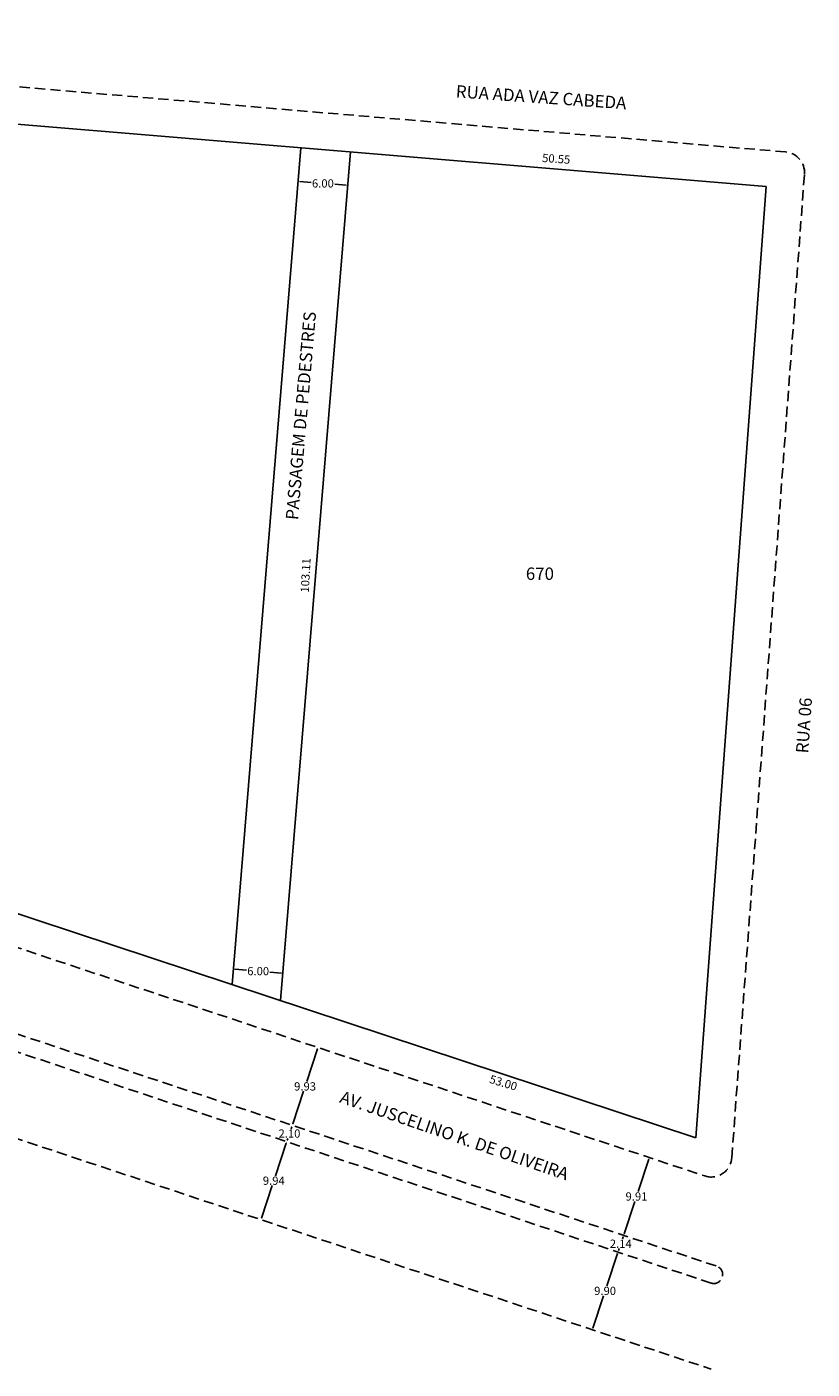
# Model space of a CAD drawing. Extents: x 188999 to 189189, y 1677630 to 1677792.
# Drawn here: x 189094 to 189189, y 1677630 to 1677792 of the extents above; entities that cross this region are included whole.
import ezdxf

# ---------------------------------------------------------------- set-up
doc = ezdxf.new("R2010")
doc.units = 0
doc.header["$LTSCALE"] = 5
doc.header["$MEASUREMENT"] = 0
doc.linetypes.add('DASHED2', pattern=[0.375, 0.25, -0.125])
for name, color, linetype in [('T-DIVIS-EXIS', 7, 'CONTINUOUS'), ('T-MFIO-EXI', 7, 'DASHED2'), ('T-TEXTP', 7, 'CONTINUOUS')]:
    doc.layers.add(name, color=color, linetype=linetype)
doc.dimstyles.get("Standard").update_dxf_attribs({"dimtxt": 0.18, "dimasz": 0.18, "dimexe": 0.18, "dimexo": 0.0625, "dimgap": 0.09, "dimtad": 0, "dimtih": 1, "dimtoh": 1, "dimdec": 4, "dimzin": 0, "dimdsep": 46, "dimtxsty": 'Standard', "dimcen": 0.09, "dimadec": 0, "dimazin": 0, "dimtfac": 1, "dimtdec": 4, "dimtofl": 0, "dimtmove": 0, "dimatfit": 0, "dimfxl": 0, "dimtolj": 1, "dimtzin": 0, "dimarcsym": 0})

# ---------------------------------------------------------------- blocks, each defined once
blk = doc.blocks.new('*D7')
at = {"layer": 'T-TEXTP', "color": 0, "lineweight": -2}
for p, q in [((189125.43, 1677657.26), (189124.12, 1677653.3)), ((189122.42, 1677648.16), (189123.73, 1677652.12))]:
    blk.add_line(p, q, dxfattribs=at)
at = {"layer": 'T-TEXTP', "color": 0}
for points in [[(189125.4, 1677657.27), (189125.46, 1677657.25), (189125.49, 1677657.43)], [(189122.39, 1677648.17), (189122.44, 1677648.15), (189122.36, 1677647.99)]]:
    blk.add_solid(points, dxfattribs=at)
at = {"layer": 'T-TEXTP', "color": 0, "insert": (189123.92, 1677652.71), "char_height": 1, "attachment_point": 5}
blk.add_mtext('\\A1;9.94', dxfattribs=at)
blk = doc.blocks.new('*D6')
at = {"layer": 'T-TEXTP', "color": 0, "lineweight": -2}
for p, q in [((189126.09, 1677659.25), (189126.02, 1677659.01)), ((189125.55, 1677657.6), (189125.62, 1677657.83))]:
    blk.add_line(p, q, dxfattribs=at)
at = {"layer": 'T-TEXTP', "color": 0}
for points in [[(189126.07, 1677659.26), (189126.12, 1677659.24), (189126.15, 1677659.42)], [(189125.52, 1677657.61), (189125.58, 1677657.59), (189125.49, 1677657.43)]]:
    blk.add_solid(points, dxfattribs=at)
at = {"layer": 'T-TEXTP', "color": 0, "insert": (189125.82, 1677658.42), "char_height": 1, "attachment_point": 5}
blk.add_mtext('\\A1;2.10', dxfattribs=at)
blk = doc.blocks.new('*D5')
at = {"layer": 'T-TEXTP', "color": 0, "lineweight": -2}
for p, q in [((189129.22, 1677668.67), (189127.91, 1677664.72)), ((189126.21, 1677659.59), (189127.52, 1677663.54))]:
    blk.add_line(p, q, dxfattribs=at)
at = {"layer": 'T-TEXTP', "color": 0}
for points in [[(189129.19, 1677668.68), (189129.25, 1677668.66), (189129.28, 1677668.84)], [(189126.18, 1677659.6), (189126.24, 1677659.58), (189126.15, 1677659.42)]]:
    blk.add_solid(points, dxfattribs=at)
at = {"layer": 'T-TEXTP', "color": 0, "insert": (189127.71, 1677664.13), "char_height": 1, "attachment_point": 5}
blk.add_mtext('\\A1;9.93', dxfattribs=at)
blk = doc.blocks.new('*D4')
at = {"layer": 'T-TEXTP', "color": 0, "lineweight": -2}
for p, q in [((189119.22, 1677678.32), (189120.61, 1677678.2)), ((189124.84, 1677677.86), (189123.46, 1677677.97))]:
    blk.add_line(p, q, dxfattribs=at)
at = {"layer": 'T-TEXTP', "color": 0}
for points in [[(189119.22, 1677678.35), (189119.22, 1677678.29), (189119.04, 1677678.33)], [(189124.85, 1677677.89), (189124.84, 1677677.83), (189125.02, 1677677.84)]]:
    blk.add_solid(points, dxfattribs=at)
at = {"layer": 'T-TEXTP', "color": 0, "insert": (189122.03, 1677678.09), "char_height": 1, "attachment_point": 5}
blk.add_mtext('\\A1;6.00', dxfattribs=at)
blk = doc.blocks.new('*D3')
at = {"layer": 'T-TEXTP', "color": 0, "lineweight": -2}
for p, q in [((189127.06, 1677773.71), (189128.45, 1677773.59)), ((189132.68, 1677773.24), (189131.3, 1677773.36))]:
    blk.add_line(p, q, dxfattribs=at)
at = {"layer": 'T-TEXTP', "color": 0}
for points in [[(189127.06, 1677773.74), (189127.06, 1677773.68), (189126.88, 1677773.72)], [(189132.69, 1677773.27), (189132.68, 1677773.21), (189132.86, 1677773.23)]]:
    blk.add_solid(points, dxfattribs=at)
at = {"layer": 'T-TEXTP', "color": 0, "insert": (189129.87, 1677773.47), "char_height": 1, "attachment_point": 5}
blk.add_mtext('\\A1;6.00', dxfattribs=at)
blk = doc.blocks.new('*D2')
at = {"layer": 'T-TEXTP', "color": 0, "lineweight": -2}
for p, q in [((189165.55, 1677643.9), (189164.25, 1677639.96)), ((189162.55, 1677634.84), (189163.85, 1677638.78))]:
    blk.add_line(p, q, dxfattribs=at)
at = {"layer": 'T-TEXTP', "color": 0}
for points in [[(189165.53, 1677643.9), (189165.58, 1677643.89), (189165.61, 1677644.07)], [(189162.52, 1677634.85), (189162.58, 1677634.83), (189162.49, 1677634.67)]]:
    blk.add_solid(points, dxfattribs=at)
at = {"layer": 'T-TEXTP', "color": 0, "insert": (189164.05, 1677639.37), "char_height": 1, "attachment_point": 5}
blk.add_mtext('\\A1;9.90', dxfattribs=at)
blk = doc.blocks.new('*D1')
at = {"layer": 'T-TEXTP', "color": 0, "lineweight": -2}
for p, q in [((189166.23, 1677645.93), (189166.15, 1677645.67)), ((189165.67, 1677644.24), (189165.75, 1677644.49))]:
    blk.add_line(p, q, dxfattribs=at)
at = {"layer": 'T-TEXTP', "color": 0}
for points in [[(189166.2, 1677645.94), (189166.26, 1677645.92), (189166.29, 1677646.1)], [(189165.64, 1677644.25), (189165.7, 1677644.23), (189165.61, 1677644.07)]]:
    blk.add_solid(points, dxfattribs=at)
at = {"layer": 'T-TEXTP', "color": 0, "insert": (189165.95, 1677645.08), "char_height": 1, "attachment_point": 5}
blk.add_mtext('\\A1;2.14', dxfattribs=at)
blk = doc.blocks.new('*D0')
at = {"layer": 'T-TEXTP', "color": 0, "lineweight": -2}
for p, q in [((189169.36, 1677655.33), (189168.05, 1677651.39)), ((189166.34, 1677646.27), (189167.65, 1677650.21))]:
    blk.add_line(p, q, dxfattribs=at)
at = {"layer": 'T-TEXTP', "color": 0}
for points in [[(189169.33, 1677655.34), (189169.38, 1677655.33), (189169.41, 1677655.51)], [(189166.32, 1677646.28), (189166.37, 1677646.26), (189166.29, 1677646.1)]]:
    blk.add_solid(points, dxfattribs=at)
at = {"layer": 'T-TEXTP', "color": 0, "insert": (189167.85, 1677650.8), "char_height": 1, "attachment_point": 5}
blk.add_mtext('\\A1;9.91', dxfattribs=at)

msp = doc.modelspace()

# ---------------------------------------------------------------- linework, layer by layer
at = {"layer": 'T-DIVIS-EXIS'}
for p, q in [((189183.57, 1677773.081), (189009.536, 1677787.57)), ((189118.87, 1677676.453), (189127.215, 1677777.773)), ((189124.731, 1677674.517), (189133.194, 1677777.275)), ((189175.057, 1677657.893), (189183.57, 1677773.081)), ((189031.397, 1677705.346), (189175.057, 1677657.893))]:
    msp.add_line(p, q, dxfattribs=at)
at = {"layer": 'T-MFIO-EXI'}
for p, q in [((189185.913, 1677777.28), (189007.354, 1677792.428)), ((189179.39, 1677655.469), (189188.195, 1677774.605)), ((189029.895, 1677701.856), (189176.109, 1677653.281)), ((189033.937, 1677690.02), (189177.537, 1677642.368)), ((189176.884, 1677640.311), (189033.565, 1677688.046)), ((189033.593, 1677677.458), (189176.896, 1677629.891))]:
    msp.add_line(p, q, dxfattribs=at)
for centre, radius, start, end in [((189185.701, 1677774.789), 2.5, 355.77328, 85.1511), ((189176.897, 1677655.653), 2.5, 251.62258, 355.77328), ((189177.21, 1677641.34), 1.079, 250.78251, 72.37524)]:
    msp.add_arc(centre, radius, start, end, dxfattribs=at)

# ---------------------------------------------------------------- texts
at = {"layer": 'T-TEXTP', "char_height": 1.5, "attachment_point": 1}
for s, insert, width, rotation in [('{\\fArial|b0|i0|c0|p34;RUA ADA VAZ CABEDA}', (189146.032, 1677785.384), 25.40679, 356), ('{\\fArial|b0|i0|c0|p34;PASSAGEM DE PEDESTRES}', (189125.356, 1677732.798), 30.03472, 85), ('{\\fArial|b0|i0|c0|p34;RUA 06}', (189187.153, 1677704.526), 30.0347, 86), ('{\\fArial|b0|i0|c0|p34;AV. JUSCELINO K. DE OLIVEIRA}', (189132.283, 1677663.634), 33.33238, 341)]:
    msp.add_mtext(s, dxfattribs=dict(at, insert=insert, width=width, rotation=rotation))
at = {"layer": 'T-TEXTP', "char_height": 1, "attachment_point": 5}
for s, insert, rotation in [('50.55', (189158.12, 1677776.324), 356), ('103.11', (189127.906, 1677725.999), 87), ('53.00', (189151.694, 1677664.439), 343)]:
    msp.add_mtext(s, dxfattribs=dict(at, insert=insert, rotation=rotation))
at = {"layer": 'T-TEXTP', "insert": (189154.449, 1677726.959), "char_height": 1.5, "width": 28.6369, "attachment_point": 1}
msp.add_mtext('670', dxfattribs=at)

# ---------------------------------------------------------------- dimensions: what is measured, and where the dimension line sits
at = {"layer": 'T-TEXTP'}
for p1, p2, distance, picture, middle in [((189127.154, 1677777.023), (189133.134, 1677776.532), -3.314, '*D3', (189129.873, 1677773.474)), ((189118.887, 1677676.447), (189124.867, 1677675.955), 1.892, '*D4', (189122.032, 1677678.087)), ((189129.2764, 1677668.8395), (189126.1505, 1677659.4195), 0, '*D5', (189127.7135, 1677664.1295))]:
    dim = msp.add_aligned_dim(p1=p1, p2=p2, distance=distance, dimstyle='Standard', override={"dimtxt": 1, "dimdec": 2, "dimse1": 1, "dimse2": 1, "dimtdec": 2, "dimatfit": 3}, dxfattribs=at)
    dim.commit()
    dim.dimension.update_dxf_attribs({"geometry": picture, "text_midpoint": middle})
for base, p1, p2, angle, picture, middle in [((189125.49, 1677657.429), (189126.151, 1677659.419), (189125.477, 1677657.433), 71.64212, '*D6', (189125.82, 1677658.424)), ((189122.359, 1677647.993), (189125.477, 1677657.433), (189122.345, 1677647.998), 71.64212, '*D7', (189123.924, 1677652.711)), ((189166.287, 1677646.101), (189173.273, 1677654.223), (189166.29, 1677646.1), 71.62258, '*D0', (189167.85, 1677650.803)), ((189165.611, 1677644.066), (189166.29, 1677646.1), (189165.612, 1677644.066), 71.62258, '*D1', (189165.949, 1677645.083)), ((189162.491, 1677634.672), (189165.612, 1677644.066), (189162.494, 1677634.671), 71.62258, '*D2', (189164.051, 1677639.369))]:
    dim = msp.add_linear_dim(base=base, p1=p1, p2=p2, angle=angle, dimstyle='Standard', override={"dimtxt": 1, "dimdec": 2, "dimse1": 1, "dimse2": 1, "dimtdec": 2, "dimtmove": 1, "dimatfit": 3}, dxfattribs=at)
    dim.commit()
    dim.dimension.update_dxf_attribs({"geometry": picture, "text_midpoint": middle})

doc.saveas('drawing.dxf')
